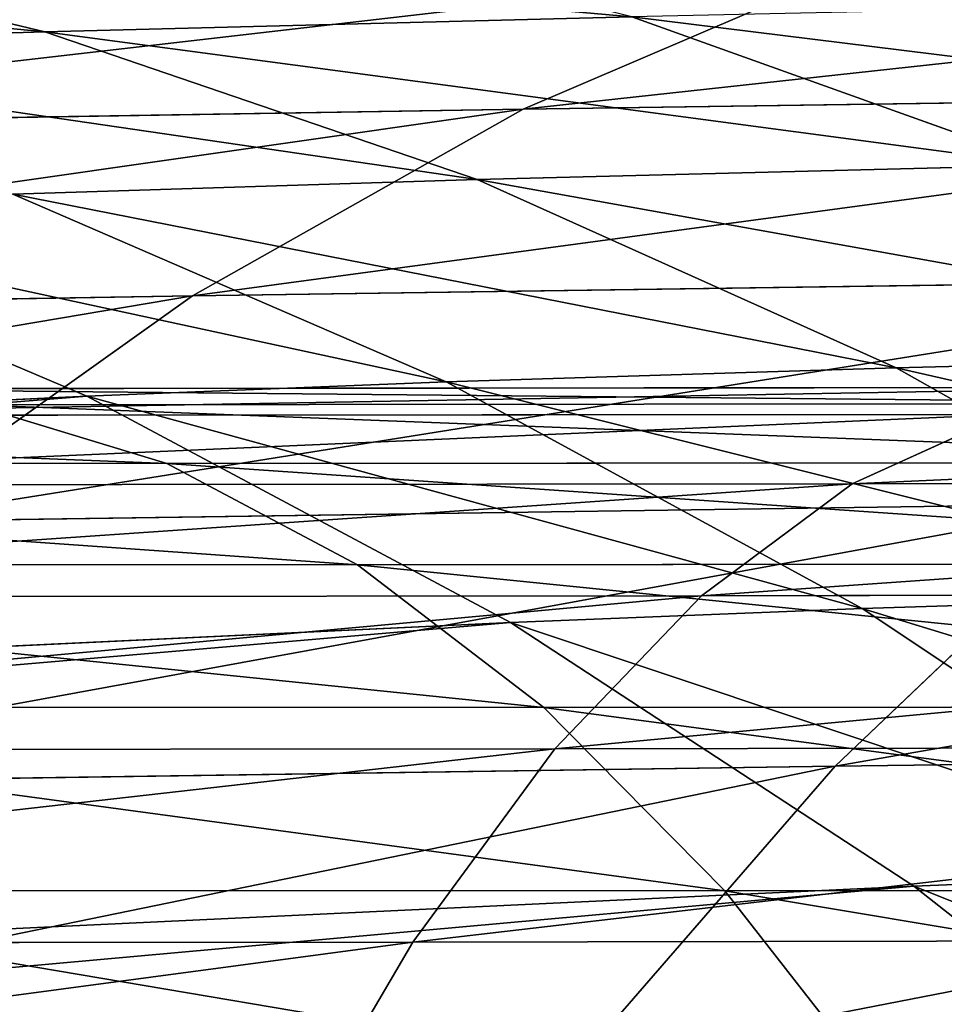
# Model space of a CAD drawing. Extents: x -1807 to 1736, y 1569 to 4485.
# Drawn here: x -579 to -578, y 2266 to 2267 of the extents above; entities that cross this region are included whole.
import ezdxf

# ---------------------------------------------------------------- set-up
doc = ezdxf.new("R2010")
doc.units = 0
doc.header["$LTSCALE"] = 2.54
doc.layers.get('0').update_dxf_attribs({"color": 13, "linetype": 'CONTINUOUS'})

# ---------------------------------------------------------------- blocks, each defined once
blk = doc.blocks.new('GROUP_42')
at = {"color": 0}
for p, q in [((3.046504365065048, 0.7018666706383828, 51.26930513691025), (3.216749823398923, 0.5425438671337542, 51.15009798364274)), ((3.046504365065048, 0.7018666706383828, 51.26930513691025), (3.216749823398923, 0.5425438671337542, 51.15009798364274)), ((4.720729309058461, 0.5425438671349093, 44.96245355290952), (4.928362829058615, 0.7018666706395379, 44.95792297338661)), ((4.720729309058461, 0.5425438671349093, 44.96245355290952), (4.928362829058615, 0.7018666706395379, 44.95792297338661)), ((2.714156384316311, 0.542543867127979, 50.36118431116884), (3.216749823398923, 0.5425438671337542, 51.15009798364274)), ((2.714156384316311, 0.542543867127979, 50.36118431116884), (3.216749823398923, 0.5425438671337542, 51.15009798364274)), ((3.216749823398923, 0.5425438671337542, 51.15009798364274), (3.397732943966703, 0.4019237886436258, 51.02337223832939)), ((3.216749823398923, 0.5425438671337542, 51.15009798364274), (3.397732943966703, 0.4019237886436258, 51.02337223832939)), ((3.216749823398923, 0.5425438671337542, 51.15009798364274), (3.786189099785506, 0.542543867129134, 51.89220569693121)), ((3.216749823398923, 0.5425438671337542, 51.15009798364274), (3.786189099785506, 0.542543867129134, 51.89220569693121)), ((4.4999999999984, 0.4019237886459359, 44.9672698835664), (4.720729309058461, 0.5425438671349093, 44.96245355290952)), ((4.4999999999984, 0.4019237886459359, 44.9672698835664), (4.720729309058461, 0.5425438671349093, 44.96245355290952)), ((4.529963354178736, 0.4019237886494011, 45.65354352263346), (4.75006220690525, 0.542543867127979, 45.63428736816343)), ((4.529963354178736, 0.4019237886494011, 45.65354352263346), (4.75006220690525, 0.542543867127979, 45.63428736816343)), ((4.720729309051531, 0.5425438671360644, 27.03754644709115), (4.720729309058461, 0.5425438671349093, 44.96245355290952)), ((4.720729309051531, 0.5425438671360644, 27.03754644709115), (4.720729309058461, 0.5425438671349093, 44.96245355290952)), ((4.720729309058461, 0.5425438671349093, 44.96245355290952), (4.75006220690525, 0.542543867127979, 45.63428736816343)), ((4.720729309058461, 0.5425438671349093, 44.96245355290952), (4.75006220690525, 0.542543867127979, 45.63428736816343)), ((2.905495685930346, 0.401923788647091, 50.2507145138735), (3.106730870603069, 0.2810766388898628, 50.13453132583306)), ((2.905495685930346, 0.401923788647091, 50.2507145138735), (3.106730870603069, 0.2810766388898628, 50.13453132583306)), ((2.905495685930346, 0.401923788647091, 50.2507145138735), (3.397732943966703, 0.4019237886436258, 51.02337223832939)), ((2.905495685930346, 0.401923788647091, 50.2507145138735), (3.397732943966703, 0.4019237886436258, 51.02337223832939)), ((4.267854785219233, 0.2810766388887078, 44.97233531017297), (4.4999999999984, 0.4019237886459359, 44.9672698835664)), ((4.267854785219233, 0.2810766388887078, 44.97233531017297), (4.4999999999984, 0.4019237886459359, 44.9672698835664)), ((4.298481202310823, 0.2810766388921729, 45.6737955867309), (4.529963354178736, 0.4019237886494011, 45.65354352263346)), ((4.298481202310823, 0.2810766388921729, 45.6737955867309), (4.529963354178736, 0.4019237886494011, 45.65354352263346)), ((4.386512961313911, 0.2810766388875527, 46.34246318219686), (4.61534917001346, 0.4019237886424707, 46.30211318443916)), ((4.386512961313911, 0.2810766388875527, 46.34246318219686), (4.61534917001346, 0.4019237886424707, 46.30211318443916)), ((4.500000000001864, 0.4019237886482461, 27.03273011643427), (4.4999999999984, 0.4019237886459359, 44.9672698835664)), ((4.500000000001864, 0.4019237886482461, 27.03273011643427), (4.4999999999984, 0.4019237886459359, 44.9672698835664)), ((4.4999999999984, 0.4019237886459359, 44.9672698835664), (4.529963354178736, 0.4019237886494011, 45.65354352263346)), ((4.4999999999984, 0.4019237886459359, 44.9672698835664), (4.529963354178736, 0.4019237886494011, 45.65354352263346)), ((4.529963354178736, 0.4019237886494011, 45.65354352263346), (4.61534917001346, 0.4019237886424707, 46.30211318443916)), ((4.529963354178736, 0.4019237886494011, 45.65354352263346), (4.61534917001346, 0.4019237886424707, 46.30211318443916)), ((10.65753681780404, 0.2810766388910179, 19.38651296130963), (10.6978868155603, 0.4019237886424707, 19.61534917001207)), ((10.65753681780404, 0.2810766388910179, 19.38651296130963), (10.6978868155603, 0.4019237886424707, 19.61534917001207)), ((11.08474015317386, 0.4019237886447809, 16.53853208017472), (11.10499221727072, 0.2810766388875527, 16.77001423203888)), ((11.08474015317386, 0.4019237886447809, 16.53853208017472), (11.10499221727072, 0.2810766388875527, 16.77001423203888)), ((2.693068553228804, 0.2810766388887078, 49.33989340755431), (3.106730870603069, 0.2810766388898628, 50.13453132583306)), ((2.693068553228804, 0.2810766388887078, 49.33989340755431), (3.106730870603069, 0.2810766388898628, 50.13453132583306)), ((3.106730870603069, 0.2810766388898628, 50.13453132583306), (3.316330417062045, 0.1809221376400273, 50.01351897126309)), ((3.106730870603069, 0.2810766388898628, 50.13453132583306), (3.588076335958822, 0.2810766388863976, 50.8900923604088)), ((3.106730870603069, 0.2810766388898628, 50.13453132583306), (3.316330417062045, 0.1809221376400273, 50.01351897126309)), ((3.106730870603069, 0.2810766388898628, 50.13453132583306), (3.588076335958822, 0.2810766388863976, 50.8900923604088)), ((4.02606042997867, 0.1809221376400273, 44.97761128177321), (4.267854785219233, 0.2810766388887078, 44.97233531017297)), ((4.02606042997867, 0.1809221376400273, 44.97761128177321), (4.267854785219233, 0.2810766388887078, 44.97233531017297)), ((4.057377470255169, 0.1809221376400273, 45.6948894300177), (4.298481202310823, 0.2810766388921729, 45.6737955867309)), ((4.057377470255169, 0.1809221376400273, 45.6948894300177), (4.298481202310823, 0.2810766388921729, 45.6737955867309)), ((4.148165151327639, 0.1809221376411824, 46.38449033188836), (4.386512961313911, 0.2810766388875527, 46.34246318219686)), ((4.148165151327639, 0.1809221376411824, 46.38449033188836), (4.386512961313911, 0.2810766388875527, 46.34246318219686)), ((4.267854785226164, 0.2810766388910179, 27.02766468982799), (4.267854785219233, 0.2810766388887078, 44.97233531017297)), ((4.267854785226164, 0.2810766388910179, 27.02766468982799), (4.267854785219233, 0.2810766388887078, 44.97233531017297)), ((4.267854785219233, 0.2810766388887078, 44.97233531017297), (4.298481202310823, 0.2810766388921729, 45.6737955867309)), ((4.267854785219233, 0.2810766388887078, 44.97233531017297), (4.298481202310823, 0.2810766388921729, 45.6737955867309)), ((4.298481202310823, 0.2810766388921729, 45.6737955867309), (4.386512961313911, 0.2810766388875527, 46.34246318219686)), ((4.298481202310823, 0.2810766388921729, 45.6737955867309), (4.386512961313911, 0.2810766388875527, 46.34246318219686)), ((4.386512961313911, 0.2810766388875527, 46.34246318219686), (4.532487953821974, 0.2810766388887078, 47.00091382224447)), ((4.386512961313911, 0.2810766388875527, 46.34246318219686), (4.532487953821974, 0.2810766388887078, 47.00091382224447)), ((10.65753681780404, 0.2810766388910179, 19.38651296130963), (9.999086177759027, 0.2810766388898628, 19.53248795382289)), ((10.65753681780404, 0.2810766388910179, 19.38651296130963), (9.999086177759027, 0.2810766388898628, 19.53248795382289)), ((11.10499221727072, 0.2810766388875527, 16.77001423203888), (10.21679598418767, 0.2810766388875527, 16.88694748447247)), ((11.10499221727072, 0.2810766388875527, 16.77001423203888), (10.21679598418767, 0.2810766388875527, 16.88694748447247)), ((10.61550966811139, 0.1809221376423375, 19.1481651513274), (10.65753681780404, 0.2810766388910179, 19.38651296130963)), ((10.61550966811139, 0.1809221376423375, 19.1481651513274), (10.65753681780404, 0.2810766388910179, 19.38651296130963)), ((11.32620441326856, 0.2810766388921729, 19.29848120231117), (10.65753681780404, 0.2810766388910179, 19.38651296130963)), ((11.32620441326856, 0.2810766388921729, 19.29848120231117), (10.65753681780404, 0.2810766388910179, 19.38651296130963)), ((11.97233531017499, 0.2810766388887078, 16.73214521477888), (11.10499221727072, 0.2810766388875527, 16.77001423203888)), ((11.10499221727072, 0.2810766388875527, 16.77001423203888), (11.12608606056012, 0.1809221376377173, 17.01111796409251)), ((11.97233531017499, 0.2810766388887078, 16.73214521477888), (11.10499221727072, 0.2810766388875527, 16.77001423203888)), ((11.10499221727072, 0.2810766388875527, 16.77001423203888), (11.12608606056012, 0.1809221376377173, 17.01111796409251)), ((2.912417431780596, 0.1809221376423375, 49.23760934567858), (3.316330417062045, 0.1809221376400273, 50.01351897126309)), ((2.912417431780596, 0.1809221376423375, 49.23760934567858), (3.316330417062045, 0.1809221376400273, 50.01351897126309)), ((3.316330417062045, 0.1809221376400273, 50.01351897126309), (3.532699146202349, 0.1022225211351088, 49.88859842725163)), ((3.316330417062045, 0.1809221376400273, 50.01351897126309), (3.786331371215438, 0.1809221376388723, 50.7512726902309)), ((3.316330417062045, 0.1809221376400273, 50.01351897126309), (3.532699146202349, 0.1022225211351088, 49.88859842725163)), ((3.316330417062045, 0.1809221376400273, 50.01351897126309), (3.786331371215438, 0.1809221376388723, 50.7512726902309)), ((3.902119710822863, 0.1022225211304885, 46.42787478153137), (4.148165151327639, 0.1809221376411824, 46.38449033188836)), ((3.902119710822863, 0.1022225211304885, 46.42787478153137), (4.148165151327639, 0.1809221376411824, 46.38449033188836)), ((4.057377470255169, 0.1809221376400273, 45.6948894300177), (4.148165151327639, 0.1809221376411824, 46.38449033188836)), ((4.057377470255169, 0.1809221376400273, 45.6948894300177), (4.148165151327639, 0.1809221376411824, 46.38449033188836)), ((4.057382077269767, 0.1022225211362638, 47.12821805818503), (4.298710036664061, 0.1809221376434925, 47.06355442635464)), ((4.057382077269767, 0.1022225211362638, 47.12821805818503), (4.298710036664061, 0.1809221376434925, 47.06355442635464)), ((4.148165151327639, 0.1809221376411824, 46.38449033188836), (4.298710036664061, 0.1809221376434925, 47.06355442635464)), ((4.148165151327639, 0.1809221376411824, 46.38449033188836), (4.298710036664061, 0.1809221376434925, 47.06355442635464)), ((10.61550966811139, 0.1809221376423375, 19.1481651513274), (9.93644557364598, 0.1809221376400273, 19.29871003666383)), ((10.61550966811139, 0.1809221376423375, 19.1481651513274), (9.93644557364598, 0.1809221376400273, 19.29871003666383)), ((11.12608606056012, 0.1809221376377173, 17.01111796409251), (10.25882313387916, 0.1809221376423375, 17.12529529445326)), ((11.12608606056012, 0.1809221376377173, 17.01111796409251), (10.25882313387916, 0.1809221376423375, 17.12529529445326)), ((10.57212521847213, 0.1022225211351088, 18.90211971082032), (10.61550966811139, 0.1809221376423375, 19.1481651513274)), ((10.57212521847213, 0.1022225211351088, 18.90211971082032), (10.61550966811139, 0.1809221376423375, 19.1481651513274)), ((11.30511056998263, 0.1809221376434925, 19.05737747025811), (10.61550966811139, 0.1809221376423375, 19.1481651513274)), ((11.30511056998263, 0.1809221376434925, 19.05737747025811), (10.61550966811139, 0.1809221376423375, 19.1481651513274)), ((11.12608606056012, 0.1809221376377173, 17.01111796409251), (11.14786114615938, 0.1022225211351088, 17.26000833134909)), ((11.97761128176887, 0.1809221376423375, 16.97393957002377), (11.12608606056012, 0.1809221376377173, 17.01111796409251)), ((11.97761128176887, 0.1809221376423375, 16.97393957002377), (11.12608606056012, 0.1809221376377173, 17.01111796409251)), ((11.12608606056012, 0.1809221376377173, 17.01111796409251), (11.14786114615938, 0.1022225211351088, 17.26000833134909)), ((3.650249194153066, 0.04557674096759911, 46.47228634926346), (3.902119710822863, 0.1022225211304885, 46.42787478153137)), ((3.650249194153066, 0.04557674096759911, 46.47228634926346), (3.902119710822863, 0.1022225211304885, 46.42787478153137)), ((3.808487103002635, 0.1022225211293335, 45.7166645156132), (3.902119710822863, 0.1022225211304885, 46.42787478153137)), ((3.808487103002635, 0.1022225211293335, 45.7166645156132), (3.902119710822863, 0.1022225211304885, 46.42787478153137)), ((3.902119710822863, 0.1022225211304885, 46.42787478153137), (4.057382077269767, 0.1022225211362638, 47.12821805818503)), ((3.902119710822863, 0.1022225211304885, 46.42787478153137), (4.057382077269767, 0.1022225211362638, 47.12821805818503)), ((10.57212521847213, 0.1022225211351088, 18.90211971082032), (9.871781941818181, 0.1022225211304885, 19.05738207727184)), ((10.57212521847213, 0.1022225211351088, 18.90211971082032), (9.871781941818181, 0.1022225211304885, 19.05738207727184)), ((11.14786114615938, 0.1022225211351088, 17.26000833134909), (10.30220758352304, 0.1022225211293335, 17.3713407349615)), ((11.14786114615938, 0.1022225211351088, 17.26000833134909), (10.30220758352304, 0.1022225211293335, 17.3713407349615)), ((10.52771365073657, 0.04557674096413393, 18.65024919415399), (10.57212521847213, 0.1022225211351088, 18.90211971082032)), ((10.52771365073657, 0.04557674096413393, 18.65024919415399), (10.57212521847213, 0.1022225211351088, 18.90211971082032)), ((11.28333548438568, 0.1022225211339537, 18.80848710300182), (10.57212521847213, 0.1022225211351088, 18.90211971082032)), ((11.28333548438568, 0.1022225211339537, 18.80848710300182), (10.57212521847213, 0.1022225211351088, 18.90211971082032)), ((11.98305764504321, 0.1022225211327986, 17.22354286469332), (11.14786114615938, 0.1022225211351088, 17.26000833134909)), ((11.14786114615938, 0.1022225211351088, 17.26000833134909), (11.17015175250924, 0.04557674096066876, 17.51479112782805)), ((11.98305764504321, 0.1022225211327986, 17.22354286469332), (11.14786114615938, 0.1022225211351088, 17.26000833134909)), ((11.14786114615938, 0.1022225211351088, 17.26000833134909), (11.17015175250924, 0.04557674096066876, 17.51479112782805)), ((10.52771365073657, 0.04557674096413393, 18.65024919415399), (9.805587411550778, 0.04557674096066876, 18.81034072713591)), ((10.52771365073657, 0.04557674096413393, 18.65024919415399), (9.805587411550778, 0.04557674096066876, 18.81034072713591)), ((11.17015175250924, 0.04557674096066876, 17.51479112782805), (10.34661915126091, 0.04557674096066876, 17.62321125162812)), ((11.17015175250924, 0.04557674096066876, 17.51479112782805), (10.34661915126091, 0.04557674096066876, 17.62321125162812)), ((10.48261296376203, 0.01141590572834502, 18.3944704880456), (10.52771365073657, 0.04557674096413393, 18.65024919415399)), ((10.48261296376203, 0.01141590572834502, 18.3944704880456), (10.52771365073657, 0.04557674096413393, 18.65024919415399)), ((11.26104487803582, 0.0455767409595137, 18.55370430652112), (10.52771365073657, 0.04557674096413393, 18.65024919415399)), ((11.26104487803582, 0.0455767409595137, 18.55370430652112), (10.52771365073657, 0.04557674096413393, 18.65024919415399)), ((11.17015175250924, 0.04557674096066876, 17.51479112782805), (11.1927882346467, 0.01141590572603491, 17.77352730261101)), ((11.98863294985179, 0.04557674096066876, 17.47905546700102), (11.17015175250924, 0.04557674096066876, 17.51479112782805)), ((11.98863294985179, 0.04557674096066876, 17.47905546700102), (11.17015175250924, 0.04557674096066876, 17.51479112782805)), ((11.17015175250924, 0.04557674096066876, 17.51479112782805), (11.1927882346467, 0.01141590572603491, 17.77352730261101)), ((11.1927882346467, 0.01141590572603491, 17.77352730261101), (10.39171983823776, 0.01141590572025962, 17.87898995773622)), ((11.1927882346467, 0.01141590572603491, 17.77352730261101), (10.39171983823776, 0.01141590572025962, 17.87898995773622)), ((11.2384083958972, 0.01141590572256973, 18.29496813174048), (10.48261296376203, 0.01141590572834502, 18.3944704880456)), ((11.2384083958972, 0.01141590572256973, 18.29496813174048), (10.48261296376203, 0.01141590572834502, 18.3944704880456)), ((11.21559831526791, 1.155058271251619e-12, 18.03424771717401), (10.43716640099874, -1.155058271251619e-12, 18.13673022289264)), ((11.21559831526791, 1.155058271251619e-12, 18.03424771717401), (10.43716640099874, -1.155058271251619e-12, 18.13673022289264))]:
    blk.add_line(p, q, dxfattribs=at)
at = {"color": 144}
mesh = blk.add_polyface(dxfattribs=at)
corners = [(3.216749823398923, 0.5425438671337542, 51.15009798364274), (2.534169173371601, 0.7018666706430031, 50.46509997585925), (2.714156384316311, 0.542543867127979, 50.36118431116884), (3.046504365065048, 0.7018666706383828, 51.26930513691025)]
mesh.append_faces([[corners[k] for k in face] for face in [(0, 1, 2), (1, 0, 3)]], dxfattribs={"vtx0": -1, "color": 144})
mesh = blk.add_polyface(dxfattribs=at)
corners = [(3.786189099785506, 0.542543867129134, 51.89220569693121), (3.046504365065048, 0.7018666706383828, 51.26930513691025), (3.216749823398923, 0.5425438671337542, 51.15009798364274), (3.626981064807742, 0.7018666706430031, 52.02579710035974)]
mesh.append_faces([[corners[k] for k in face] for face in [(0, 1, 2), (1, 0, 3)]], dxfattribs={"vtx0": -1, "color": 144})
mesh = blk.add_polyface(dxfattribs=at)
corners = [(4.928362829063235, 0.7018666706430031, 27.0420770266155), (4.720729309058461, 0.5425438671349093, 44.96245355290952), (4.720729309051531, 0.5425438671360644, 27.03754644709115), (4.928362829058615, 0.7018666706395379, 44.95792297338661)]
mesh.append_faces([[corners[k] for k in face] for face in [(0, 1, 2), (1, 0, 3)]], dxfattribs={"vtx0": -1, "color": 144})
mesh = blk.add_polyface(dxfattribs=at)
corners = [(4.957102675328615, 0.7018666706441582, 45.61617367428523), (4.720729309058461, 0.5425438671349093, 44.96245355290952), (4.928362829058615, 0.7018666706395379, 44.95792297338661), (4.75006220690525, 0.542543867127979, 45.63428736816343)]
mesh.append_faces([[corners[k] for k in face] for face in [(0, 1, 2), (1, 0, 3)]], dxfattribs={"vtx0": -1, "color": 144})
mesh = blk.add_polyface(dxfattribs=at)
corners = [(3.397732943966703, 0.4019237886436258, 51.02337223832939), (2.714156384316311, 0.542543867127979, 50.36118431116884), (2.905495685930346, 0.401923788647091, 50.2507145138735), (3.216749823398923, 0.5425438671337542, 51.15009798364274)]
mesh.append_faces([[corners[k] for k in face] for face in [(0, 1, 2), (1, 0, 3)]], dxfattribs={"vtx0": -1, "color": 144})
mesh = blk.add_polyface(dxfattribs=at)
corners = [(3.955438648491691, 0.4019237886517112, 51.75018846303989), (3.216749823398923, 0.5425438671337542, 51.15009798364274), (3.397732943966703, 0.4019237886436258, 51.02337223832939), (3.786189099785506, 0.542543867129134, 51.89220569693121)]
mesh.append_faces([[corners[k] for k in face] for face in [(0, 1, 2), (1, 0, 3)]], dxfattribs={"vtx0": -1, "color": 144})
mesh = blk.add_polyface(dxfattribs=at)
corners = [(4.720729309051531, 0.5425438671360644, 27.03754644709115), (4.4999999999984, 0.4019237886459359, 44.9672698835664), (4.500000000001864, 0.4019237886482461, 27.03273011643427), (4.720729309058461, 0.5425438671349093, 44.96245355290952)]
mesh.append_faces([[corners[k] for k in face] for face in [(0, 1, 2), (1, 0, 3)]], dxfattribs={"vtx0": -1, "color": 144})
mesh = blk.add_polyface(dxfattribs=at)
corners = [(4.75006220690525, 0.542543867127979, 45.63428736816343), (4.4999999999984, 0.4019237886459359, 44.9672698835664), (4.720729309058461, 0.5425438671349093, 44.96245355290952), (4.529963354178736, 0.4019237886494011, 45.65354352263346)]
mesh.append_faces([[corners[k] for k in face] for face in [(0, 1, 2), (1, 0, 3)]], dxfattribs={"vtx0": -1, "color": 144})
mesh = blk.add_polyface(dxfattribs=at)
corners = [(4.832932195712329, 0.5425438671302891, 46.26374742646439), (4.529963354178736, 0.4019237886494011, 45.65354352263346), (4.75006220690525, 0.542543867127979, 45.63428736816343), (4.61534917001346, 0.4019237886424707, 46.30211318443916)]
mesh.append_faces([[corners[k] for k in face] for face in [(0, 1, 2), (1, 0, 3)]], dxfattribs={"vtx0": -1, "color": 144})
mesh = blk.add_polyface(dxfattribs=at)
corners = [(3.106730870603069, 0.2810766388898628, 50.13453132583306), (2.482473097138672, 0.401923788647091, 49.4380956814999), (2.693068553228804, 0.2810766388887078, 49.33989340755431), (2.905495685930346, 0.401923788647091, 50.2507145138735)]
mesh.append_faces([[corners[k] for k in face] for face in [(0, 1, 2), (1, 0, 3)]], dxfattribs={"vtx0": -1, "color": 144})
mesh = blk.add_polyface(dxfattribs=at)
corners = [(3.588076335958822, 0.2810766388863976, 50.8900923604088), (2.905495685930346, 0.401923788647091, 50.2507145138735), (3.106730870603069, 0.2810766388898628, 50.13453132583306), (3.397732943966703, 0.4019237886436258, 51.02337223832939)]
mesh.append_faces([[corners[k] for k in face] for face in [(0, 1, 2), (1, 0, 3)]], dxfattribs={"vtx0": -1, "color": 144})
mesh = blk.add_polyface(dxfattribs=at)
corners = [(4.500000000001864, 0.4019237886482461, 27.03273011643427), (4.267854785219233, 0.2810766388887078, 44.97233531017297), (4.267854785226164, 0.2810766388910179, 27.02766468982799), (4.4999999999984, 0.4019237886459359, 44.9672698835664)]
mesh.append_faces([[corners[k] for k in face] for face in [(0, 1, 2), (1, 0, 3)]], dxfattribs={"vtx0": -1, "color": 144})
mesh = blk.add_polyface(dxfattribs=at)
corners = [(4.529963354178736, 0.4019237886494011, 45.65354352263346), (4.267854785219233, 0.2810766388887078, 44.97233531017297), (4.4999999999984, 0.4019237886459359, 44.9672698835664), (4.298481202310823, 0.2810766388921729, 45.6737955867309)]
mesh.append_faces([[corners[k] for k in face] for face in [(0, 1, 2), (1, 0, 3)]], dxfattribs={"vtx0": -1, "color": 144})
mesh = blk.add_polyface(dxfattribs=at)
corners = [(4.61534917001346, 0.4019237886424707, 46.30211318443916), (4.298481202310823, 0.2810766388921729, 45.6737955867309), (4.529963354178736, 0.4019237886494011, 45.65354352263346), (4.386512961313911, 0.2810766388875527, 46.34246318219686)]
mesh.append_faces([[corners[k] for k in face] for face in [(0, 1, 2), (1, 0, 3)]], dxfattribs={"vtx0": -1, "color": 144})
mesh = blk.add_polyface(dxfattribs=at)
corners = [(4.756936637641511, 0.401923788647091, 46.94077297867334), (4.386512961313911, 0.2810766388875527, 46.34246318219686), (4.61534917001346, 0.4019237886424707, 46.30211318443916), (4.532487953821974, 0.2810766388887078, 47.00091382224447)]
mesh.append_faces([[corners[k] for k in face] for face in [(0, 1, 2), (1, 0, 3)]], dxfattribs={"vtx0": -1, "color": 144})
mesh = blk.add_polyface(dxfattribs=at)
corners = [(10.6978868155603, 0.4019237886424707, 19.61534917001207), (9.999086177759027, 0.2810766388898628, 19.53248795382289), (10.65753681780404, 0.2810766388910179, 19.38651296130963), (10.05922702132728, 0.4019237886436258, 19.75693663763897)]
mesh.append_faces([[corners[k] for k in face] for face in [(0, 1, 2), (1, 0, 3)]], dxfattribs={"vtx0": -1, "color": 144})
mesh = blk.add_polyface(dxfattribs=at)
corners = [(11.10499221727072, 0.2810766388875527, 16.77001423203888), (10.17644598643487, 0.4019237886459359, 16.65811127577003), (11.08474015317386, 0.4019237886447809, 16.53853208017472), (10.21679598418767, 0.2810766388875527, 16.88694748447247)]
mesh.append_faces([[corners[k] for k in face] for face in [(0, 1, 2), (1, 0, 3)]], dxfattribs={"vtx0": -1, "color": 144})
mesh = blk.add_polyface(dxfattribs=at)
corners = [(11.34645647736773, 0.4019237886436258, 19.52996335417533), (10.65753681780404, 0.2810766388910179, 19.38651296130963), (11.32620441326856, 0.2810766388921729, 19.29848120231117), (10.6978868155603, 0.4019237886424707, 19.61534917001207)]
mesh.append_faces([[corners[k] for k in face] for face in [(0, 1, 2), (1, 0, 3)]], dxfattribs={"vtx0": -1, "color": 144})
mesh = blk.add_polyface(dxfattribs=at)
corners = [(11.97233531017499, 0.2810766388887078, 16.73214521477888), (11.08474015317386, 0.4019237886447809, 16.53853208017472), (11.96726988356379, 0.4019237886459359, 16.50000000000058), (11.10499221727072, 0.2810766388875527, 16.77001423203888)]
mesh.append_faces([[corners[k] for k in face] for face in [(0, 1, 2), (1, 0, 3)]], dxfattribs={"vtx0": -1, "color": 144})
mesh = blk.add_polyface(dxfattribs=at)
corners = [(3.316330417062045, 0.1809221376400273, 50.01351897126309), (2.693068553228804, 0.2810766388887078, 49.33989340755431), (2.912417431780596, 0.1809221376423375, 49.23760934567858), (3.106730870603069, 0.2810766388898628, 50.13453132583306)]
mesh.append_faces([[corners[k] for k in face] for face in [(0, 1, 2), (1, 0, 3)]], dxfattribs={"vtx0": -1, "color": 144})
mesh = blk.add_polyface(dxfattribs=at)
corners = [(3.786331371215438, 0.1809221376388723, 50.7512726902309), (3.106730870603069, 0.2810766388898628, 50.13453132583306), (3.316330417062045, 0.1809221376400273, 50.01351897126309), (3.588076335958822, 0.2810766388863976, 50.8900923604088)]
mesh.append_faces([[corners[k] for k in face] for face in [(0, 1, 2), (1, 0, 3)]], dxfattribs={"vtx0": -1, "color": 144})
mesh = blk.add_polyface(dxfattribs=at)
corners = [(4.267854785226164, 0.2810766388910179, 27.02766468982799), (4.02606042997867, 0.1809221376400273, 44.97761128177321), (4.026060429977515, 0.1809221376423375, 27.02238871822833), (4.267854785219233, 0.2810766388887078, 44.97233531017297)]
mesh.append_faces([[corners[k] for k in face] for face in [(0, 1, 2), (1, 0, 3)]], dxfattribs={"vtx0": -1, "color": 144})
mesh = blk.add_polyface(dxfattribs=at)
corners = [(4.298481202310823, 0.2810766388921729, 45.6737955867309), (4.02606042997867, 0.1809221376400273, 44.97761128177321), (4.267854785219233, 0.2810766388887078, 44.97233531017297), (4.057377470255169, 0.1809221376400273, 45.6948894300177)]
mesh.append_faces([[corners[k] for k in face] for face in [(0, 1, 2), (1, 0, 3)]], dxfattribs={"vtx0": -1, "color": 144})
mesh = blk.add_polyface(dxfattribs=at)
corners = [(4.386512961313911, 0.2810766388875527, 46.34246318219686), (4.057377470255169, 0.1809221376400273, 45.6948894300177), (4.298481202310823, 0.2810766388921729, 45.6737955867309), (4.148165151327639, 0.1809221376411824, 46.38449033188836)]
mesh.append_faces([[corners[k] for k in face] for face in [(0, 1, 2), (1, 0, 3)]], dxfattribs={"vtx0": -1, "color": 144})
mesh = blk.add_polyface(dxfattribs=at)
corners = [(4.532487953821974, 0.2810766388887078, 47.00091382224447), (4.148165151327639, 0.1809221376411824, 46.38449033188836), (4.386512961313911, 0.2810766388875527, 46.34246318219686), (4.298710036664061, 0.1809221376434925, 47.06355442635464)]
mesh.append_faces([[corners[k] for k in face] for face in [(0, 1, 2), (1, 0, 3)]], dxfattribs={"vtx0": -1, "color": 144})
mesh = blk.add_polyface(dxfattribs=at)
corners = [(10.65753681780404, 0.2810766388910179, 19.38651296130963), (9.93644557364598, 0.1809221376400273, 19.29871003666383), (10.61550966811139, 0.1809221376423375, 19.1481651513274), (9.999086177759027, 0.2810766388898628, 19.53248795382289)]
mesh.append_faces([[corners[k] for k in face] for face in [(0, 1, 2), (1, 0, 3)]], dxfattribs={"vtx0": -1, "color": 144})
mesh = blk.add_polyface(dxfattribs=at)
corners = [(11.12608606056012, 0.1809221376377173, 17.01111796409251), (10.21679598418767, 0.2810766388875527, 16.88694748447247), (11.10499221727072, 0.2810766388875527, 16.77001423203888), (10.25882313387916, 0.1809221376423375, 17.12529529445326)]
mesh.append_faces([[corners[k] for k in face] for face in [(0, 1, 2), (1, 0, 3)]], dxfattribs={"vtx0": -1, "color": 144})
mesh = blk.add_polyface(dxfattribs=at)
corners = [(11.32620441326856, 0.2810766388921729, 19.29848120231117), (10.61550966811139, 0.1809221376423375, 19.1481651513274), (11.30511056998263, 0.1809221376434925, 19.05737747025811), (10.65753681780404, 0.2810766388910179, 19.38651296130963)]
mesh.append_faces([[corners[k] for k in face] for face in [(0, 1, 2), (1, 0, 3)]], dxfattribs={"vtx0": -1, "color": 144})
mesh = blk.add_polyface(dxfattribs=at)
corners = [(11.97761128176887, 0.1809221376423375, 16.97393957002377), (11.10499221727072, 0.2810766388875527, 16.77001423203888), (11.97233531017499, 0.2810766388887078, 16.73214521477888), (11.12608606056012, 0.1809221376377173, 17.01111796409251)]
mesh.append_faces([[corners[k] for k in face] for face in [(0, 1, 2), (1, 0, 3)]], dxfattribs={"vtx0": -1, "color": 144})
mesh = blk.add_polyface(dxfattribs=at)
corners = [(3.532699146202349, 0.1022225211351088, 49.88859842725163), (2.912417431780596, 0.1809221376423375, 49.23760934567858), (3.138850355371224, 0.1022225211293335, 49.13202193934617), (3.316330417062045, 0.1809221376400273, 50.01351897126309)]
mesh.append_faces([[corners[k] for k in face] for face in [(0, 1, 2), (1, 0, 3)]], dxfattribs={"vtx0": -1, "color": 144})
mesh = blk.add_polyface(dxfattribs=at)
corners = [(3.99098920921836, 0.1022225211304885, 50.60796972930702), (3.316330417062045, 0.1809221376400273, 50.01351897126309), (3.532699146202349, 0.1022225211351088, 49.88859842725163), (3.786331371215438, 0.1809221376388723, 50.7512726902309)]
mesh.append_faces([[corners[k] for k in face] for face in [(0, 1, 2), (1, 0, 3)]], dxfattribs={"vtx0": -1, "color": 144})
mesh = blk.add_polyface(dxfattribs=at)
corners = [(4.148165151327639, 0.1809221376411824, 46.38449033188836), (3.808487103002635, 0.1022225211293335, 45.7166645156132), (4.057377470255169, 0.1809221376400273, 45.6948894300177), (3.902119710822863, 0.1022225211304885, 46.42787478153137)]
mesh.append_faces([[corners[k] for k in face] for face in [(0, 1, 2), (1, 0, 3)]], dxfattribs={"vtx0": -1, "color": 144})
mesh = blk.add_polyface(dxfattribs=at)
corners = [(4.298710036664061, 0.1809221376434925, 47.06355442635464), (3.902119710822863, 0.1022225211304885, 46.42787478153137), (4.148165151327639, 0.1809221376411824, 46.38449033188836), (4.057382077269767, 0.1022225211362638, 47.12821805818503)]
mesh.append_faces([[corners[k] for k in face] for face in [(0, 1, 2), (1, 0, 3)]], dxfattribs={"vtx0": -1, "color": 144})
mesh = blk.add_polyface(dxfattribs=at)
corners = [(4.507866388789035, 0.1809221376434925, 47.72691362562815), (4.057382077269767, 0.1022225211362638, 47.12821805818503), (4.298710036664061, 0.1809221376434925, 47.06355442635464), (4.27309256200112, 0.1022225211339537, 47.81236431036299)]
mesh.append_faces([[corners[k] for k in face] for face in [(0, 1, 2), (1, 0, 3)]], dxfattribs={"vtx0": -1, "color": 144})
mesh = blk.add_polyface(dxfattribs=at)
corners = [(10.61550966811139, 0.1809221376423375, 19.1481651513274), (9.871781941818181, 0.1022225211304885, 19.05738207727184), (10.57212521847213, 0.1022225211351088, 18.90211971082032), (9.93644557364598, 0.1809221376400273, 19.29871003666383)]
mesh.append_faces([[corners[k] for k in face] for face in [(0, 1, 2), (1, 0, 3)]], dxfattribs={"vtx0": -1, "color": 144})
mesh = blk.add_polyface(dxfattribs=at)
corners = [(11.14786114615938, 0.1022225211351088, 17.26000833134909), (10.25882313387916, 0.1809221376423375, 17.12529529445326), (11.12608606056012, 0.1809221376377173, 17.01111796409251), (10.30220758352304, 0.1022225211293335, 17.3713407349615)]
mesh.append_faces([[corners[k] for k in face] for face in [(0, 1, 2), (1, 0, 3)]], dxfattribs={"vtx0": -1, "color": 144})
mesh = blk.add_polyface(dxfattribs=at)
corners = [(11.30511056998263, 0.1809221376434925, 19.05737747025811), (10.57212521847213, 0.1022225211351088, 18.90211971082032), (11.28333548438568, 0.1022225211339537, 18.80848710300182), (10.61550966811139, 0.1809221376423375, 19.1481651513274)]
mesh.append_faces([[corners[k] for k in face] for face in [(0, 1, 2), (1, 0, 3)]], dxfattribs={"vtx0": -1, "color": 144})
mesh = blk.add_polyface(dxfattribs=at)
corners = [(11.98305764504321, 0.1022225211327986, 17.22354286469332), (11.12608606056012, 0.1809221376377173, 17.01111796409251), (11.97761128176887, 0.1809221376423375, 16.97393957002377), (11.14786114615938, 0.1022225211351088, 17.26000833134909)]
mesh.append_faces([[corners[k] for k in face] for face in [(0, 1, 2), (1, 0, 3)]], dxfattribs={"vtx0": -1, "color": 144})
mesh = blk.add_polyface(dxfattribs=at)
corners = [(3.902119710822863, 0.1022225211304885, 46.42787478153137), (3.553704306522513, 0.04557674096066876, 45.73895512196797), (3.808487103002635, 0.1022225211293335, 45.7166645156132), (3.650249194153066, 0.04557674096759911, 46.47228634926346)]
mesh.append_faces([[corners[k] for k in face] for face in [(0, 1, 2), (1, 0, 3)]], dxfattribs={"vtx0": -1, "color": 144})
mesh = blk.add_polyface(dxfattribs=at)
corners = [(4.057382077269767, 0.1022225211362638, 47.12821805818503), (3.650249194153066, 0.04557674096759911, 46.47228634926346), (3.902119710822863, 0.1022225211304885, 46.42787478153137), (3.810340727132679, 0.04557674096297887, 47.19441258844984)]
mesh.append_faces([[corners[k] for k in face] for face in [(0, 1, 2), (1, 0, 3)]], dxfattribs={"vtx0": -1, "color": 144})
mesh = blk.add_polyface(dxfattribs=at)
corners = [(10.57212521847213, 0.1022225211351088, 18.90211971082032), (9.805587411550778, 0.04557674096066876, 18.81034072713591), (10.52771365073657, 0.04557674096413393, 18.65024919415399), (9.871781941818181, 0.1022225211304885, 19.05738207727184)]
mesh.append_faces([[corners[k] for k in face] for face in [(0, 1, 2), (1, 0, 3)]], dxfattribs={"vtx0": -1, "color": 144})
mesh = blk.add_polyface(dxfattribs=at)
corners = [(11.17015175250924, 0.04557674096066876, 17.51479112782805), (10.30220758352304, 0.1022225211293335, 17.3713407349615), (11.14786114615938, 0.1022225211351088, 17.26000833134909), (10.34661915126091, 0.04557674096066876, 17.62321125162812)]
mesh.append_faces([[corners[k] for k in face] for face in [(0, 1, 2), (1, 0, 3)]], dxfattribs={"vtx0": -1, "color": 144})
mesh = blk.add_polyface(dxfattribs=at)
corners = [(11.28333548438568, 0.1022225211339537, 18.80848710300182), (10.52771365073657, 0.04557674096413393, 18.65024919415399), (11.26104487803582, 0.0455767409595137, 18.55370430652112), (10.57212521847213, 0.1022225211351088, 18.90211971082032)]
mesh.append_faces([[corners[k] for k in face] for face in [(0, 1, 2), (1, 0, 3)]], dxfattribs={"vtx0": -1, "color": 144})
mesh = blk.add_polyface(dxfattribs=at)
corners = [(11.98863294985179, 0.04557674096066876, 17.47905546700102), (11.14786114615938, 0.1022225211351088, 17.26000833134909), (11.98305764504321, 0.1022225211327986, 17.22354286469332), (11.17015175250924, 0.04557674096066876, 17.51479112782805)]
mesh.append_faces([[corners[k] for k in face] for face in [(0, 1, 2), (1, 0, 3)]], dxfattribs={"vtx0": -1, "color": 144})
mesh = blk.add_polyface(dxfattribs=at)
corners = [(10.52771365073657, 0.04557674096413393, 18.65024919415399), (9.738365763191696, 0.01141590572834502, 18.55946612009814), (10.48261296376203, 0.01141590572834502, 18.3944704880456), (9.805587411550778, 0.04557674096066876, 18.81034072713591)]
mesh.append_faces([[corners[k] for k in face] for face in [(0, 1, 2), (1, 0, 3)]], dxfattribs={"vtx0": -1, "color": 144})
mesh = blk.add_polyface(dxfattribs=at)
corners = [(11.1927882346467, 0.01141590572603491, 17.77352730261101), (10.34661915126091, 0.04557674096066876, 17.62321125162812), (11.17015175250924, 0.04557674096066876, 17.51479112782805), (10.39171983823776, 0.01141590572025962, 17.87898995773622)]
mesh.append_faces([[corners[k] for k in face] for face in [(0, 1, 2), (1, 0, 3)]], dxfattribs={"vtx0": -1, "color": 144})
mesh = blk.add_polyface(dxfattribs=at)
corners = [(11.26104487803582, 0.0455767409595137, 18.55370430652112), (10.48261296376203, 0.01141590572834502, 18.3944704880456), (11.2384083958972, 0.01141590572256973, 18.29496813174048), (10.52771365073657, 0.04557674096413393, 18.65024919415399)]
mesh.append_faces([[corners[k] for k in face] for face in [(0, 1, 2), (1, 0, 3)]], dxfattribs={"vtx0": -1, "color": 144})
mesh = blk.add_polyface(dxfattribs=at)
corners = [(11.99429476478827, 0.01141590572256973, 17.73853277175866), (11.17015175250924, 0.04557674096066876, 17.51479112782805), (11.98863294985179, 0.04557674096066876, 17.47905546700102), (11.1927882346467, 0.01141590572603491, 17.77352730261101)]
mesh.append_faces([[corners[k] for k in face] for face in [(0, 1, 2), (1, 0, 3)]], dxfattribs={"vtx0": -1, "color": 144})
mesh = blk.add_polyface(dxfattribs=at)
corners = [(11.21559831526791, 1.155058271251619e-12, 18.03424771717401), (10.39171983823776, 0.01141590572025962, 17.87898995773622), (11.1927882346467, 0.01141590572603491, 17.77352730261101), (10.43716640099874, -1.155058271251619e-12, 18.13673022289264)]
mesh.append_faces([[corners[k] for k in face] for face in [(0, 1, 2), (1, 0, 3)]], dxfattribs={"vtx0": -1, "color": 144})
mesh = blk.add_polyface(dxfattribs=at)
corners = [(11.2384083958972, 0.01141590572256973, 18.29496813174048), (10.43716640099874, -1.155058271251619e-12, 18.13673022289264), (11.21559831526791, 1.155058271251619e-12, 18.03424771717401), (10.48261296376203, 0.01141590572834502, 18.3944704880456)]
mesh.append_faces([[corners[k] for k in face] for face in [(0, 1, 2), (1, 0, 3)]], dxfattribs={"vtx0": -1, "color": 144})
blk = doc.blocks.new('GROUP_50')
at = {"color": 152, "extrusion": (0.0108427442456757, 0.2297940737316391, 0.9731788728569075), "rotation": 272.4999997066595}
blk.add_blockref('GROUP_42', (33.44675760033463, -952.7505416055737, 313.0556434905686), dxfattribs=at)
at = {"color": 144}
mesh = blk.add_polyface(dxfattribs=at)
corners = [(3.603781806305051e-10, 930.0000000004998, 81.28314680374878), (15.00000000036505, 945.0000000004952, 81.28314680374878), (3.973400453105569e-10, 1030.0000000005, 81.28314680374878), (200.0000000003588, 930.0000000004242, 81.28314680374875), (190.0000000003657, 945.0000000004288, 81.2831468037488), (190.0000000003911, 1015.000000000429, 81.2831468037488), (15.00000000039046, 1015.000000000493, 81.28314680374878), (205.0000000003958, 1030.000000000422, 81.2831468037488), (205.0000000003634, 945.0000000004219, 81.2831468037488), (205.0000000003588, 930.0000000004218, 81.2831468037488)]
mesh.append_faces([[corners[k] for k in face] for face in [(8, 3, 9)]], dxfattribs={"vtx0": -1, "color": 144})
mesh.append_faces([[corners[k] for k in face] for face in [(0, 1, 2), (1, 3, 4), (4, 3, 5), (2, 6, 7), (6, 2, 1), (7, 3, 8)]], dxfattribs={"vtx0": -1, "vtx1": -1, "color": 144})
mesh.append_faces([[corners[k] for k in face] for face in [(7, 5, 3)]], dxfattribs={"vtx0": -1, "vtx1": -1, "vtx2": -1, "color": 144})
mesh.append_faces([[corners[k] for k in face] for face in [(1, 0, 3), (7, 6, 5)]], dxfattribs={"vtx0": -1, "vtx2": -1, "color": 144})
blk = doc.blocks.new('GROUP_51')
at = {"color": 57, "extrusion": (-7.573064690121713e-29, 3.008944438633873e-13, -1), "zscale": -1, "rotation": 89.99999999999997}
blk.add_blockref('GROUP_50', (-7.623384590260685e-11, 6.006303010499405e-11), dxfattribs=at)
at = {"color": 0}
mesh = blk.add_polyface(dxfattribs=at)
corners = [(2149.873380338482, 367.1049844354721, 1.283146803451889), (2013.245353225462, 195.1292844354701, 1.283146803451889), (2013.245353225462, 367.1049844354721, 1.283146803451889), (1904.800000000066, 1352.000000000425, 1.283146803792065), (1923.777800380604, 1519.482361910219, 1.283146803792015), (1963.651650000073, 1352.000000000425, 1.283146803792065), (1923.709652033185, 1520.000000000424, 1.283146803792015), (1923.977601225608, 1519.000000000425, 1.283146803792015), (1924.295438470808, 1518.58578643806, 1.283146803792015), (1924.709652033174, 1518.267949192859, 1.283146803792015), (1925.192013942977, 1518.068148347846, 1.283146803792015), (1925.709652033182, 1518.000000000427, 1.283146803792015), (1926.227290123386, 1518.068148347846, 1.283146803792015), (1926.70965203318, 1518.267949192859, 1.283146803792015), (1927.123865595555, 1518.58578643806, 1.283146803792015), (1927.441702840755, 1519.000000000425, 1.283146803792015), (1927.64150368576, 1519.482361910219, 1.283146803792015), (1927.709652033179, 1520.000000000424, 1.283146803792015), (5.775291356258094e-10, 1700.000000000059, 1.283146803449206), (1924.295438470808, 1521.414213562806, 1.283146803792015), (5.775291356258094e-10, 5.775291356258094e-11, 1.283146803449206), (1924.709652033174, 1521.732050807997, 1.283146803792015), (1925.192013942977, 1521.931851653011, 1.283146803792015), (1967.948350000066, 1534.000000000423, 1.283146803792065), (3200.000000000575, 1700.000000000059, 1.283146803449206), (1923.977601225608, 1521.000000000432, 1.283146803792015), (1923.777800380604, 1520.517638090628, 1.283146803792015), (1813.245353225461, 814.2501784971511, 1.283146803451889), (1925.709652033182, 1522.00000000043, 1.283146803792015), (1926.227290123386, 1521.931851653011, 1.283146803792015), (1926.70965203318, 1521.732050807997, 1.283146803792015), (1927.123865595555, 1521.414213562806, 1.283146803792015), (1927.441702840755, 1521.000000000432, 1.283146803792015), (1927.64150368576, 1520.517638090628, 1.283146803792015), (2333.948350000068, 1534.000000000423, 1.283146803792065), (2379.430711909855, 1521.931851653011, 1.283146803792049), (2378.94835000007, 1521.732050807997, 1.283146803792049), (2378.534136437696, 1521.414213562806, 1.283146803792049), (2378.216299192505, 1521.000000000432, 1.283146803792049), (2378.016498347492, 1520.517638090628, 1.283146803792049), (2333.948350000068, 1352.000000000425, 1.283146803792065), (2377.948350000062, 1520.000000000424, 1.283146803792049), (2379.94835000006, 1522.00000000043, 1.283146803792049), (2380.465988090264, 1521.931851653011, 1.283146803792049), (2380.948350000067, 1521.732050807997, 1.283146803792049), (2381.362563562442, 1521.414213562806, 1.283146803792049), (2381.680400807633, 1521.000000000432, 1.283146803792051), (2381.880201652647, 1520.517638090628, 1.283146803792051), (2381.948350000066, 1520.000000000424, 1.283146803792051), (2392.800000000066, 1352.000000000425, 1.283146803792065), (2392.800000000066, 1302.000000000429, 1.283146803792065), (2413.245353225454, 814.2501784971511, 1.283146803451889), (2413.245353225464, 245.1049844354559, 1.283146803451889), (1813.245353225461, 195.1292844354678, 1.283146803451711), (3200.000000000575, 5.775291356258094e-11, 1.283146803449206), (1881.294029067331, 195.1292844354701, 1.283146803451711), (2149.873380338482, 245.1049844354652, 1.283146803451889), (2213.245353225454, 245.1049844354652, 1.283146803451889), (2336.334331494933, 245.1049844354652, 1.283146803451889), (1904.800000000066, 1302.000000000429, 1.283146803792065), (2013.245353225462, 814.2501784971511, 1.283146803451889), (2213.245353225463, 814.2501784971511, 1.283146803451889), (2378.016498347492, 1519.482361910219, 1.283146803792049), (2378.216299192505, 1519.000000000425, 1.283146803792049), (2378.534136437696, 1518.58578643806, 1.283146803792051), (2378.94835000007, 1518.267949192859, 1.283146803792051), (2379.430711909855, 1518.068148347846, 1.283146803792051), (2379.94835000006, 1518.000000000427, 1.283146803792051), (2380.465988090264, 1518.068148347846, 1.283146803792051), (2380.948350000067, 1518.267949192859, 1.283146803792051), (2381.362563562442, 1518.58578643806, 1.283146803792051), (2381.680400807633, 1519.000000000425, 1.283146803792051), (2381.880201652647, 1519.482361910219, 1.283146803792051)]
mesh.append_faces([[corners[k] for k in face] for face in [(0, 1, 2)]], dxfattribs={"vtx0": -1, "color": 0})
mesh.append_faces([[corners[k] for k in face] for face in [(3, 4, 5), (4, 3, 6), (18, 19, 20), (19, 18, 21), (21, 18, 22), (22, 23, 28), (28, 23, 29), (29, 23, 30), (30, 23, 31), (31, 23, 32), (32, 23, 33), (33, 23, 17), (23, 24, 34), (34, 39, 40), (35, 24, 42), (42, 24, 43), (43, 24, 44), (44, 24, 45), (45, 24, 46), (46, 24, 47), (47, 24, 48), (49, 24, 50), (51, 24, 52), (20, 53, 54), (53, 20, 27), (56, 1, 0), (54, 52, 24), (27, 59, 60), (59, 27, 3), (60, 50, 61), (61, 50, 51)]], dxfattribs={"vtx0": -1, "vtx1": -1, "color": 0})
mesh.append_faces([[corners[k] for k in face] for face in [(22, 18, 23), (20, 26, 27), (27, 6, 3), (34, 24, 35), (48, 24, 49), (50, 24, 51), (54, 1, 56)]], dxfattribs={"vtx0": -1, "vtx1": -1, "vtx2": -1, "color": 0})
mesh.append_faces([[corners[k] for k in face] for face in [(5, 4, 7), (5, 7, 8), (5, 8, 9), (5, 9, 10), (5, 10, 11), (5, 11, 12), (5, 12, 13), (5, 13, 14), (5, 14, 15), (5, 15, 16), (5, 16, 17), (23, 18, 24), (20, 19, 25), (20, 25, 26), (27, 26, 6), (17, 23, 5), (34, 35, 36), (34, 36, 37), (34, 37, 38), (34, 38, 39), (40, 39, 41), (54, 53, 55), (54, 55, 1), (54, 56, 57), (54, 57, 58), (54, 58, 52), (60, 59, 50), (41, 49, 40), (49, 41, 62), (49, 62, 63), (49, 63, 64), (49, 64, 65), (49, 65, 66), (49, 66, 67), (49, 67, 68), (49, 68, 69), (49, 69, 70), (49, 70, 71), (49, 71, 72), (49, 72, 48)]], dxfattribs={"vtx0": -1, "vtx2": -1, "color": 0})

msp = doc.modelspace()

# ---------------------------------------------------------------- block references
at = {"color": 0}
msp.add_blockref('GROUP_51', (-1593.045816360517, 2252.687405392701), dxfattribs=at)

doc.saveas('drawing.dxf')
